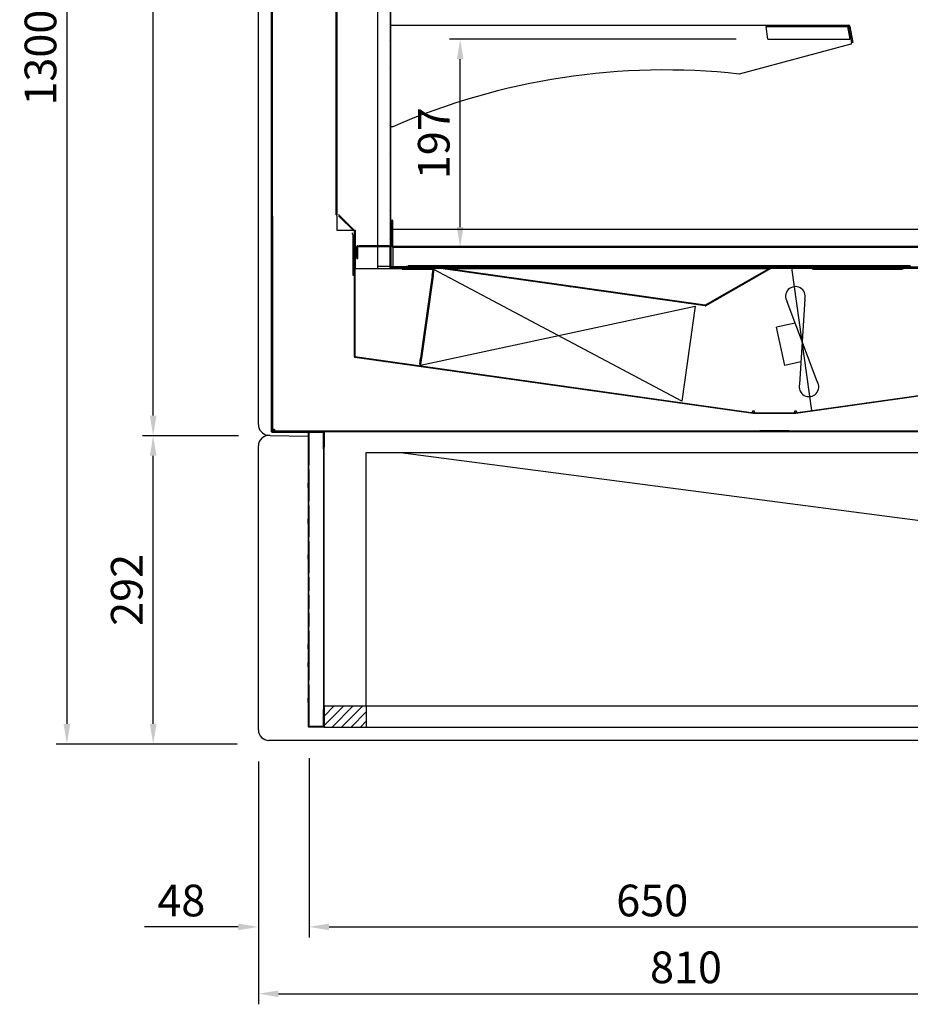
# Model space of a CAD drawing. Units: millimetres. Extents: x 0 to 12755, y 0 to 8910.
# Drawn here: x 9361 to 10204, y 6434 to 7366 of the extents above; entities that cross this region are included whole.
import ezdxf

# ---------------------------------------------------------------- set-up
doc = ezdxf.new("R2010")
doc.units = ezdxf.units.MM
doc.layers.add('COTAS', color=1, linetype='Continuous')
doc.dimstyles.new('JUAN4', dxfattribs={"dimtxt": 30, "dimasz": 19, "dimexe": 10, "dimexo": 30, "dimgap": 10, "dimtad": 3, "dimdec": 1, "dimdsep": 46, "dimtxsty": 'Standard', "dimcen": 5, "dimclrd": 256, "dimclre": 256, "dimclrt": 1, "dimadec": 0, "dimazin": 0, "dimtp": 0.5, "dimtm": 0.5, "dimtfac": 0.125, "dimtdec": 1, "dimtofl": 0, "dimtmove": 0, "dimatfit": 0, "dimfxl": 0, "dimtolj": 1, "dimtzin": 0, "dimarcsym": 0})
pattern_1 = [(135, (9190.688, 6179.518), (-6.73519, -6.73519), [])]
pattern_2 = [(45, (9190.688, 6179.518), (-13.47038, 13.47038), [])]
pattern_3 = [(135, (9190.688, 6179.518), (-13.4704, -13.4704), [])]
pattern_4 = [(135, (9220.688, 6179.52), (-26.9408, -26.9408), [])]

# ---------------------------------------------------------------- blocks, each defined once
blk = doc.blocks.new('*D40')
at = {"layer": 'COTAS', "lineweight": -2}
for p, q in [((9566.74, 7980.2), (9395.36, 7980.2)), ((9405.36, 7961.2), (9405.36, 6699.16)), ((9566.74, 6680.16), (9395.36, 6680.16))]:
    blk.add_line(p, q, dxfattribs=at)
at = {"layer": 'COTAS'}
for points in [[(9402.19, 7961.2), (9408.52, 7961.2), (9405.36, 7980.2)], [(9402.19, 6699.16), (9408.52, 6699.16), (9405.36, 6680.16)]]:
    blk.add_solid(points, dxfattribs=at)
at = {"layer": 'Defpoints', "color": 0}
for p in [(9596.74, 7980.2), (9405.36, 6680.16), (9596.74, 6680.16)]:
    blk.add_point(p, dxfattribs=at)
at = {"layer": 'COTAS', "color": 1, "insert": (9380.36, 7330.18), "char_height": 30, "attachment_point": 5, "rotation": 90}
blk.add_mtext('\\A1;1300', dxfattribs=at)
blk = doc.blocks.new('*D59')
at = {"layer": 'COTAS', "lineweight": -2}
for p, q in [((10396.74, 7148.78), (10396.74, 6433.67)), ((9586.74, 6663.56), (9586.74, 6433.67)), ((9605.74, 6443.67), (10377.74, 6443.67))]:
    blk.add_line(p, q, dxfattribs=at)
at = {"layer": 'COTAS'}
for points in [[(9605.74, 6446.84), (9605.74, 6440.5), (9586.74, 6443.67)], [(10377.74, 6446.84), (10377.74, 6440.5), (10396.74, 6443.67)]]:
    blk.add_solid(points, dxfattribs=at)
at = {"layer": 'Defpoints', "color": 0}
for p in [(10396.74, 7178.78), (9586.74, 6693.56), (10396.74, 6443.67)]:
    blk.add_point(p, dxfattribs=at)
at = {"layer": 'COTAS', "color": 1, "insert": (9991.74, 6468.67), "char_height": 30, "attachment_point": 5}
blk.add_mtext('\\A1;810', dxfattribs=at)
blk = doc.blocks.new('*D60')
at = {"layer": 'COTAS', "lineweight": -2}
for p, q in [((9770.75, 7389.69), (9770.75, 7429.03)), ((10145.77, 7390.83), (10145.77, 7429.03)), ((10126.77, 7419.03), (9789.75, 7419.03))]:
    blk.add_line(p, q, dxfattribs=at)
at = {"layer": 'COTAS'}
for points in [[(9789.75, 7422.2), (9789.75, 7415.86), (9770.75, 7419.03)], [(10126.77, 7422.2), (10126.77, 7415.86), (10145.77, 7419.03)]]:
    blk.add_solid(points, dxfattribs=at)
at = {"layer": 'Defpoints', "color": 0}
for p in [(9770.75, 7419.03), (9770.75, 7359.69), (10145.77, 7360.83)]:
    blk.add_point(p, dxfattribs=at)
at = {"layer": 'COTAS', "color": 1, "insert": (9958.26, 7444.03), "char_height": 30, "attachment_point": 5}
blk.add_mtext('\\A1;375', dxfattribs=at)
blk = doc.blocks.new('*D42')
at = {"layer": 'COTAS', "lineweight": -2}
for p, q in [((9568.04, 6972.15), (9477.1, 6972.15)), ((9487.1, 6699.16), (9487.1, 6953.15)), ((9536.74, 6680.16), (9477.1, 6680.16))]:
    blk.add_line(p, q, dxfattribs=at)
at = {"layer": 'COTAS'}
for points in [[(9483.94, 6953.15), (9490.27, 6953.15), (9487.1, 6972.15)], [(9483.94, 6699.16), (9490.27, 6699.16), (9487.1, 6680.16)]]:
    blk.add_solid(points, dxfattribs=at)
at = {"layer": 'Defpoints', "color": 0}
for p in [(9487.1, 6972.15), (9598.04, 6972.15), (9566.74, 6680.16)]:
    blk.add_point(p, dxfattribs=at)
at = {"layer": 'COTAS', "color": 1, "insert": (9462.1, 6826.16), "char_height": 30, "attachment_point": 5, "rotation": 90}
blk.add_mtext('\\A1;292', dxfattribs=at)
blk = doc.blocks.new('*D43')
at = {"layer": 'COTAS', "lineweight": -2}
for p, q in [((9536.74, 7980.2), (9477.1, 7980.2)), ((9487.1, 6991.15), (9487.1, 7961.2)), ((9538.04, 6972.15), (9477.1, 6972.15))]:
    blk.add_line(p, q, dxfattribs=at)
at = {"layer": 'COTAS'}
for points in [[(9483.94, 7961.2), (9490.27, 7961.2), (9487.1, 7980.2)], [(9483.94, 6991.15), (9490.27, 6991.15), (9487.1, 6972.15)]]:
    blk.add_solid(points, dxfattribs=at)
at = {"layer": 'Defpoints', "color": 0}
for p in [(9487.1, 7980.2), (9566.74, 7980.2), (9568.04, 6972.15)]:
    blk.add_point(p, dxfattribs=at)
at = {"layer": 'COTAS', "color": 1, "insert": (9462.1, 7476.17), "char_height": 30, "attachment_point": 5, "rotation": 90}
blk.add_mtext('\\A1;1008', dxfattribs=at)
blk = doc.blocks.new('*D44')
at = {"layer": 'COTAS', "lineweight": -2}
for p, q in [((9634.74, 6666.84), (9634.74, 6496.98)), ((10284.76, 6666.84), (10284.76, 6496.98)), ((9653.74, 6506.98), (10265.76, 6506.98))]:
    blk.add_line(p, q, dxfattribs=at)
at = {"layer": 'COTAS'}
for points in [[(9653.74, 6510.14), (9653.74, 6503.81), (9634.74, 6506.98)], [(10265.76, 6510.14), (10265.76, 6503.81), (10284.76, 6506.98)]]:
    blk.add_solid(points, dxfattribs=at)
at = {"layer": 'Defpoints', "color": 0}
for p in [(9634.74, 6696.84), (10284.76, 6696.84), (10284.76, 6506.98)]:
    blk.add_point(p, dxfattribs=at)
at = {"layer": 'COTAS', "color": 1, "insert": (9959.75, 6531.98), "char_height": 30, "attachment_point": 5}
blk.add_mtext('\\A1;650', dxfattribs=at)
blk = doc.blocks.new('*D45')
at = {"layer": 'COTAS', "lineweight": -2}
for p, q in [((9586.74, 6633.56), (9586.74, 6496.98)), ((9634.74, 6636.84), (9634.74, 6496.98)), ((9567.74, 6506.98), (9478.74, 6506.98)), ((9653.74, 6506.98), (9672.74, 6506.98))]:
    blk.add_line(p, q, dxfattribs=at)
at = {"layer": 'COTAS'}
for points in [[(9567.74, 6510.14), (9567.74, 6503.81), (9586.74, 6506.98)], [(9653.74, 6510.14), (9653.74, 6503.81), (9634.74, 6506.98)]]:
    blk.add_solid(points, dxfattribs=at)
at = {"layer": 'Defpoints', "color": 0}
for p in [(9586.74, 6663.56), (9634.74, 6666.84), (9586.74, 6506.98)]:
    blk.add_point(p, dxfattribs=at)
at = {"layer": 'COTAS', "color": 1, "insert": (9513.74, 6531.98), "char_height": 30, "attachment_point": 5}
blk.add_mtext('\\A1;48', dxfattribs=at)
blk = doc.blocks.new('*D64')
at = {"layer": 'COTAS', "lineweight": -2}
for p, q in [((10003.08, 7899.49), (10636.38, 7899.49)), ((10626.38, 7216.53), (10626.38, 7880.49)), ((10381.31, 7197.53), (10636.38, 7197.53))]:
    blk.add_line(p, q, dxfattribs=at)
at = {"layer": 'COTAS'}
for points in [[(10623.22, 7880.49), (10629.55, 7880.49), (10626.38, 7899.49)], [(10623.22, 7216.53), (10629.55, 7216.53), (10626.38, 7197.53)]]:
    blk.add_solid(points, dxfattribs=at)
at = {"layer": 'Defpoints', "color": 0}
for p in [(9973.08, 7899.49), (10626.38, 7899.49), (10351.31, 7197.53)]:
    blk.add_point(p, dxfattribs=at)
at = {"layer": 'COTAS', "color": 1, "insert": (10601.38, 7548.51), "char_height": 30, "attachment_point": 5, "rotation": 90}
blk.add_mtext('\\A1;702', dxfattribs=at)
blk = doc.blocks.new('*D83')
at = {"layer": 'COTAS', "lineweight": -2}
for p, q in [((10039.13, 7347.63), (9767.86, 7347.63)), ((9777.86, 7169.66), (9777.86, 7328.63)), ((9936.33, 7150.66), (9767.86, 7150.66))]:
    blk.add_line(p, q, dxfattribs=at)
at = {"layer": 'COTAS'}
for points in [[(9774.69, 7328.63), (9781.02, 7328.63), (9777.86, 7347.63)], [(9774.69, 7169.66), (9781.02, 7169.66), (9777.86, 7150.66)]]:
    blk.add_solid(points, dxfattribs=at)
at = {"layer": 'Defpoints', "color": 0}
for p in [(9777.86, 7347.63), (10069.13, 7347.63), (9966.33, 7150.66)]:
    blk.add_point(p, dxfattribs=at)
at = {"layer": 'COTAS', "color": 1, "insert": (9752.86, 7249.15), "char_height": 30, "attachment_point": 5, "rotation": 90}
blk.add_mtext('\\A1;197', dxfattribs=at)

msp = doc.modelspace()

# ---------------------------------------------------------------- hatches: boundary and pattern name
h = msp.add_hatch()
h.set_pattern_fill('LINE', color=256, scale=6, angle=45, style=0, pattern_type=2)
h.set_pattern_definition(pattern_2)
edge = h.paths.add_edge_path()
edge.add_line((9722.2, 7885.8), (9711.6, 7875.2))
edge.add_arc((9712.03, 7874.77), 0.61, 135, 180)
edge.add_line((9711.42, 7874.77), (9711.42, 7132.45))
edge.add_arc((9712.03, 7132.45), 0.61, 180, 270)
edge.add_line((9712.03, 7131.84), (9727.03, 7131.84))
edge.add_arc((9727.03, 7131.83), 0.01, -90, 90, ccw=False)
edge.add_line((9727.03, 7131.82), (9720.08, 7131.82))
edge.add_line((9720.08, 7131.82), (9720.08, 7131.22))
edge.add_line((9720.08, 7131.22), (9727.03, 7131.22))
edge.add_arc((9727.03, 7131.83), 0.61, 270, 450)
edge.add_line((9727.03, 7132.44), (9712.03, 7132.44))
edge.add_arc((9712.03, 7132.45), 0.01, 180, 270, ccw=False)
edge.add_line((9712.02, 7132.45), (9712.02, 7874.77))
edge.add_arc((9712.03, 7874.77), 0.01, 135, 180, ccw=False)
edge.add_line((9712.02, 7874.77), (9722.62, 7885.37))
edge.add_arc((9722.63, 7885.37), 0.01, 90, 135, ccw=False)
edge.add_line((9722.63, 7885.38), (9737.63, 7885.38))
edge.add_arc((9737.63, 7885.99), 0.61, 270, 450)
edge.add_line((9737.63, 7886.6), (9730.69, 7886.6))
edge.add_line((9730.69, 7886.6), (9730.69, 7886))
edge.add_line((9730.69, 7886), (9737.63, 7886))
edge.add_arc((9737.63, 7885.99), 0.01, -90, 90, ccw=False)
edge.add_line((9737.63, 7885.98), (9722.63, 7885.98))
edge.add_arc((9722.63, 7885.37), 0.61, 90, 135)
h = msp.add_hatch()
h.set_pattern_fill('LINE', color=256, scale=6, angle=135, style=0, pattern_type=2)
h.set_pattern_definition(pattern_3)
edge = h.paths.add_edge_path()
edge.add_line((9618.95, 6976.23), (9599.75, 6976.23))
edge.add_arc((9599.75, 6976.24), 0.01, 180, 270, ccw=False)
edge.add_line((9599.74, 6976.24), (9599.74, 7180.43))
edge.add_arc((9599.75, 7180.43), 0.01, 90, 180, ccw=False)
edge.add_line((9599.75, 7180.44), (9616.53, 7180.44))
edge.add_line((9616.53, 7180.44), (9616.53, 7181.24))
edge.add_line((9616.53, 7181.24), (9599.75, 7181.24))
edge.add_arc((9599.75, 7180.43), 0.81, 90, 180)
edge.add_line((9598.94, 7180.43), (9598.94, 6976.24))
edge.add_arc((9599.75, 6976.24), 0.81, 180, 270)
edge.add_line((9599.75, 6975.43), (9618.95, 6975.43))
edge.add_line((9618.95, 6975.43), (9618.95, 6976.23))
h = msp.add_hatch()
h.set_pattern_fill('LINE', color=256, scale=6, angle=135, style=0, pattern_type=2)
h.set_pattern_definition(pattern_3)
edge = h.paths.add_edge_path()
edge.add_line((9678.88, 7130.9), (9678.88, 7165.09))
edge.add_arc((9678.07, 7165.09), 0.81, 0, 45)
edge.add_line((9678.65, 7165.66), (9663.31, 7181))
edge.add_arc((9662.74, 7180.43), 0.81, 45, 90)
edge.add_line((9662.74, 7181.24), (9648.89, 7181.24))
edge.add_line((9648.89, 7181.24), (9648.89, 7180.44))
edge.add_line((9648.89, 7180.44), (9662.74, 7180.44))
edge.add_arc((9662.74, 7180.43), 0.01, 45, 90, ccw=False)
edge.add_line((9662.74, 7180.44), (9678.08, 7165.1))
edge.add_arc((9678.07, 7165.09), 0.01, 0, 45, ccw=False)
edge.add_line((9678.08, 7165.09), (9678.08, 7130.9))
edge.add_line((9678.08, 7130.9), (9678.88, 7130.9))
h = msp.add_hatch()
h.set_pattern_fill('LINE', color=256, scale=6, angle=45, style=0, pattern_type=2)
h.set_pattern_definition(pattern_2)
edge = h.paths.add_edge_path()
edge.add_arc((10218.43, 7132.06), 0.01, 270, 360, ccw=False)
edge.add_line((10218.43, 7132.05), (10216.81, 7132.05))
edge.add_line((10216.81, 7132.05), (10216.81, 7131.25))
edge.add_line((10216.81, 7131.25), (10218.43, 7131.25))
edge.add_arc((10218.43, 7132.06), 0.81, 270, 360)
edge.add_line((10219.24, 7132.06), (10219.24, 7150.45))
edge.add_arc((10218.43, 7150.45), 0.81, 0, 90)
edge.add_line((10218.43, 7151.26), (9714.23, 7151.26))
edge.add_arc((9714.23, 7151.27), 0.01, 180, 270, ccw=False)
edge.add_line((9714.22, 7151.27), (9714.22, 7175.45))
edge.add_arc((9713.41, 7175.45), 0.81, 0, 180)
edge.add_line((9712.6, 7175.45), (9712.6, 7168.48))
edge.add_line((9712.6, 7168.48), (9713.4, 7168.48))
edge.add_line((9713.4, 7168.48), (9713.4, 7175.45))
edge.add_arc((9713.41, 7175.45), 0.01, 0, 180, ccw=False)
edge.add_line((9713.42, 7175.45), (9713.42, 7151.27))
edge.add_arc((9714.23, 7151.27), 0.81, 180, 270)
edge.add_line((9714.23, 7150.46), (10218.43, 7150.46))
edge.add_arc((10218.43, 7150.45), 0.01, 0, 90, ccw=False)
edge.add_line((10218.44, 7150.45), (10218.44, 7132.06))
h = msp.add_hatch()
h.set_pattern_fill('LINE', color=256, scale=6, angle=135, style=0, pattern_type=2)
h.set_pattern_definition(pattern_3)
edge = h.paths.add_edge_path()
edge.add_line((9680.08, 7140.06), (9680.88, 7140.06))
edge.add_line((9680.88, 7140.06), (9680.88, 7151.25))
edge.add_arc((9680.89, 7151.25), 0.01, 90, 180, ccw=False)
edge.add_line((9680.89, 7151.26), (9682.13, 7151.26))
edge.add_line((9682.13, 7151.26), (9682.13, 7152.06))
edge.add_line((9682.13, 7152.06), (9680.89, 7152.06))
edge.add_arc((9680.89, 7151.25), 0.81, 90, 180)
edge.add_line((9680.08, 7151.25), (9680.08, 7140.06))
h = msp.add_hatch()
h.set_pattern_fill('LINE', color=256, scale=6, angle=135, style=0, pattern_type=2)
h.set_pattern_definition(pattern_3)
edge = h.paths.add_edge_path()
edge.add_arc((9712.11, 7131.26), 0.01, 180, 270, ccw=False)
edge.add_line((9712.1, 7131.26), (9712.1, 7151.25))
edge.add_arc((9711.29, 7151.25), 0.81, 0, 90)
edge.add_line((9711.29, 7152.06), (9710.06, 7152.06))
edge.add_line((9710.06, 7152.06), (9710.06, 7151.26))
edge.add_line((9710.06, 7151.26), (9711.29, 7151.26))
edge.add_arc((9711.29, 7151.25), 0.01, 0, 90, ccw=False)
edge.add_line((9711.3, 7151.25), (9711.3, 7131.26))
edge.add_arc((9712.11, 7131.26), 0.81, 180, 270)
edge.add_line((9712.11, 7130.45), (9735.1, 7130.45))
edge.add_line((9735.1, 7130.45), (9735.1, 7131.25))
edge.add_line((9735.1, 7131.25), (9712.11, 7131.25))
h = msp.add_hatch()
h.set_pattern_fill('LINE', color=256, scale=3, angle=135, style=0, pattern_type=2)
h.set_pattern_definition(pattern_1)
edge = h.paths.add_edge_path()
edge.add_line((10348.41, 7154.64), (10336.93, 7154.64))
edge.add_line((10336.93, 7154.64), (10336.93, 7154.14))
edge.add_line((10336.93, 7154.14), (10348.41, 7154.14))
edge.add_arc((10348.41, 7154.13), 0.01, 0, 90, ccw=False)
edge.add_line((10348.42, 7154.13), (10348.42, 6976.74))
edge.add_arc((10348.41, 6976.74), 0.01, 270, 360, ccw=False)
edge.add_line((10348.41, 6976.73), (10089.34, 6976.73))
edge.add_line((10089.34, 6976.73), (10089.34, 6976.23))
edge.add_line((10089.34, 6976.23), (10348.41, 6976.23))
edge.add_arc((10348.41, 6976.74), 0.51, 270, 360)
edge.add_line((10348.92, 6976.74), (10348.92, 7154.13))
edge.add_arc((10348.41, 7154.13), 0.51, 0, 90)
h = msp.add_hatch()
h.set_pattern_fill('LINE', color=256, scale=6, angle=45, style=0, pattern_type=2)
h.set_pattern_definition(pattern_2)
edge = h.paths.add_edge_path()
edge.add_arc((10221.89, 7147.05), 0.01, 0, 180, ccw=False)
edge.add_line((10221.9, 7147.05), (10221.9, 7131.26))
edge.add_arc((10221.89, 7131.26), 0.01, 270, 360, ccw=False)
edge.add_line((10221.89, 7131.25), (10072.09, 7131.25))
edge.add_arc((10072.09, 7130.44), 0.81, 90, 119.74)
edge.add_line((10071.69, 7131.15), (10010.05, 7095.93))
edge.add_arc((10010.04, 7095.94), 0.01, 262, 299.74, ccw=False)
edge.add_line((10010.04, 7095.93), (9759.51, 7131.14))
edge.add_arc((9759.4, 7130.34), 0.81, 82, 90)
edge.add_line((9759.4, 7131.15), (9737.4, 7131.15))
edge.add_line((9737.4, 7131.15), (9737.4, 7130.35))
edge.add_line((9737.4, 7130.35), (9759.4, 7130.35))
edge.add_arc((9759.4, 7130.34), 0.01, 82, 90, ccw=False)
edge.add_line((9759.4, 7130.35), (10009.93, 7095.14))
edge.add_arc((10010.04, 7095.94), 0.81, 262, 299.74)
edge.add_line((10010.44, 7095.23), (10072.09, 7130.45))
edge.add_arc((10072.09, 7130.44), 0.01, 90, 119.74, ccw=False)
edge.add_line((10072.09, 7130.45), (10221.89, 7130.45))
edge.add_arc((10221.89, 7131.26), 0.81, 270, 360)
edge.add_line((10222.7, 7131.26), (10222.7, 7147.05))
edge.add_arc((10221.89, 7147.05), 0.81, 0, 180)
edge.add_line((10221.08, 7147.05), (10221.08, 7140.08))
edge.add_line((10221.08, 7140.08), (10221.88, 7140.08))
edge.add_line((10221.88, 7140.08), (10221.88, 7147.05))
h = msp.add_hatch()
h.set_pattern_fill('LINE', color=256, scale=3, angle=45, style=0, pattern_type=2)
h.set_pattern_definition([(45, (9190.688, 6179.518), (-6.73519, 6.73519), [])])
edge = h.paths.add_edge_path()
edge.add_line((10285.2, 7020.56), (10285.2, 7150.43))
edge.add_line((10285.2, 7150.43), (10284.7, 7150.43))
edge.add_line((10284.7, 7150.43), (10284.7, 7020.56))
edge.add_arc((10284.69, 7020.56), 0.01, 278, 360, ccw=False)
edge.add_line((10284.69, 7020.55), (10095.56, 6993.97))
edge.add_arc((10095.56, 6993.98), 0.01, 270, 278, ccw=False)
edge.add_line((10095.56, 6993.97), (10086.38, 6993.97))
edge.add_line((10086.38, 6993.97), (10086.38, 6993.47))
edge.add_line((10086.38, 6993.47), (10095.56, 6993.47))
edge.add_arc((10095.56, 6993.98), 0.51, 270, 278)
edge.add_line((10095.63, 6993.47), (10284.76, 7020.05))
edge.add_arc((10284.69, 7020.56), 0.51, 278, 360)
h = msp.add_hatch()
h.set_pattern_fill('LINE', color=256, scale=6, angle=45, style=0, pattern_type=2)
h.set_pattern_definition(pattern_2)
h.paths.add_polyline_path([(9715.88, 7131.25), (10216.78, 7131.25), (10216.78, 7132.05), (9715.88, 7132.05)])
h = msp.add_hatch()
h.set_pattern_fill('LINE', color=256, scale=6, angle=45, style=0, pattern_type=2)
h.set_pattern_definition(pattern_2)
edge = h.paths.add_edge_path()
edge.add_line((9722.27, 7129.64), (9722.27, 7123.46))
edge.add_line((9722.27, 7123.46), (9723.07, 7123.46))
edge.add_line((9723.07, 7123.46), (9723.07, 7129.64))
edge.add_arc((9723.08, 7129.64), 0.01, 90, 180, ccw=False)
edge.add_line((9723.08, 7129.65), (9752.17, 7129.65))
edge.add_arc((9752.17, 7129.64), 0.01, -8, 90, ccw=False)
edge.add_line((9752.18, 7129.64), (9751.35, 7123.72))
edge.add_line((9751.35, 7123.72), (9752.14, 7123.61))
edge.add_line((9752.14, 7123.61), (9752.98, 7129.53))
edge.add_arc((9752.17, 7129.64), 0.81, 352, 450)
edge.add_line((9752.17, 7130.45), (9723.08, 7130.45))
edge.add_arc((9723.08, 7129.64), 0.81, 90, 180)
h = msp.add_hatch()
h.set_pattern_fill('LINE', color=256, scale=3, angle=135, style=0, pattern_type=2)
h.set_pattern_definition(pattern_1)
edge = h.paths.add_edge_path()
edge.add_line((10061.78, 6976.23), (10061.78, 6976.73))
edge.add_line((10061.78, 6976.73), (9600.21, 6976.73))
edge.add_arc((9600.21, 6976.74), 0.01, 180, 270, ccw=False)
edge.add_line((9600.2, 6976.74), (9600.2, 6997.06))
edge.add_line((9600.2, 6997.06), (9599.7, 6997.06))
edge.add_line((9599.7, 6997.06), (9599.7, 6976.74))
edge.add_arc((9600.21, 6976.74), 0.51, 180, 270)
edge.add_line((9600.21, 6976.23), (10061.78, 6976.23))
h = msp.add_hatch()
h.set_pattern_fill('LINE', color=256, scale=12, angle=135, style=0, pattern_type=2)
h.set_pattern_definition(pattern_4)
edge = h.paths.add_edge_path()
edge.add_line((9648.35, 6961.25), (9648.95, 6961.25))
edge.add_line((9648.95, 6961.25), (9648.95, 6975.64))
edge.add_arc((9648.34, 6975.64), 0.61, 0, 90)
edge.add_line((9648.34, 6976.25), (9634.55, 6976.25))
edge.add_arc((9634.55, 6975.64), 0.61, 90, 180)
edge.add_line((9633.94, 6975.64), (9633.94, 6944.24))
edge.add_line((9633.94, 6944.24), (9634.54, 6944.24))
edge.add_line((9634.54, 6944.24), (9634.54, 6975.64))
edge.add_arc((9634.55, 6975.64), 0.01, 90, 180, ccw=False)
edge.add_line((9634.55, 6975.65), (9648.34, 6975.65))
edge.add_arc((9648.34, 6975.64), 0.01, 0, 90, ccw=False)
edge.add_line((9648.35, 6975.64), (9648.35, 6961.25))
h = msp.add_hatch()
h.set_pattern_fill('LINE', color=256, scale=12, angle=135, style=0, pattern_type=2)
h.set_pattern_definition(pattern_4)
h.paths.add_polyline_path([(9634.54, 6906.05), (9633.94, 6906.05), (9633.94, 6893.32), (9634.54, 6893.32)])
h = msp.add_hatch()
h.set_pattern_fill('LINE', color=256, scale=12, angle=135, style=0, pattern_type=2)
h.set_pattern_definition(pattern_4)
h.paths.add_polyline_path([(9633.94, 6855.16), (9633.94, 6842.35), (9634.54, 6842.35), (9634.54, 6855.16)])
h = msp.add_hatch()
h.set_pattern_fill('LINE', color=256, scale=12, angle=135, style=0, pattern_type=2)
h.set_pattern_definition(pattern_4)
h.paths.add_polyline_path([(9634.54, 6736.37), (9633.94, 6736.37), (9633.94, 6723.56), (9634.54, 6723.56)])
h = msp.add_hatch()
h.set_pattern_fill('LINE', color=256, scale=2, angle=45, style=0, pattern_type=2)
h.set_pattern_definition([(45, (9220.688, 6179.5183), (-4.49013, 4.49013), [])])
h.paths.add_polyline_path([(9648.95, 6716.23), (9648.95, 6696.23), (9688.95, 6696.23), (9688.95, 6716.23)])

# ---------------------------------------------------------------- linework, layer by layer
for p, q in [((9586.74, 6982.61), (9586.74, 7970.2)), ((9598.9, 7901.43), (9598.9, 6976.24)), ((9599.7, 7901.43), (9599.7, 6976.24)), ((9660.32, 7181.24), (9660.32, 7901.96)), ((9661.22, 7181.45), (9661.22, 7901.75)), ((9699.93, 7152.06), (9699.93, 7901.75)), ((9711.42, 7874.77), (9711.42, 7132.45)), ((9712.02, 7874.77), (9712.02, 7132.45)), ((9712.02, 7360.83), (10145.77, 7360.83)), ((10069.13, 7347.63), (10067.77, 7359.63)), ((10067.77, 7359.63), (10144.77, 7359.63)), ((10144.77, 7359.63), (10146.89, 7347.63)), ((10145.77, 7359.62), (10148.51, 7344.1)), ((10145.78, 7359.62), (10148.47, 7344.37)), ((10146.96, 7359.83), (10149.65, 7344.58)), ((10147.78, 7342.96), (10042.16, 7314.66)), ((10069.13, 7347.63), (10146.89, 7347.63)), ((10149.65, 7344.58), (10148.47, 7344.37)), ((9713.93, 7264.63), (9712.02, 7264.63)), ((9598.94, 7180.43), (9598.94, 6976.24)), ((9599.7, 7179.93), (9599.7, 7016.43)), ((9599.74, 7180.43), (9599.74, 6976.24)), ((9600.21, 7179.93), (9600.2, 7179.93)), ((9600.2, 7179.93), (9600.2, 7016.43)), ((9660.32, 7181.45), (9661.22, 7181.45)), ((9661.23, 7181.45), (9661.22, 7181.45)), ((9661.23, 7181.24), (9661.23, 7181.45)), ((9661.23, 7166.45), (9661.23, 7180.44)), ((9678.08, 7165.1), (9662.74, 7180.44)), ((9678.65, 7165.66), (9663.31, 7181)), ((9712.6, 7175.45), (9712.6, 7168.48)), ((9713.4, 7175.45), (9713.4, 7168.48)), ((9713.42, 7151.27), (9713.42, 7175.45)), ((9714.22, 7151.27), (9714.22, 7175.45)), ((9676.72, 7166.45), (9661.23, 7166.45)), ((9675.91, 7162.95), (9675.91, 7164.15)), ((9675.91, 7162.94), (9675.91, 7162.95)), ((9676.41, 7162.44), (9675.91, 7162.94)), ((9676.41, 7123.74), (9676.41, 7162.44)), ((9677.58, 7164.63), (9677.58, 7047.02)), ((9678.74, 7166.45), (9677.86, 7166.45)), ((9678.08, 7130.9), (9678.08, 7165.09)), ((9678.08, 7164.63), (9678.08, 7047.02)), ((9678.74, 7165.56), (9678.74, 7166.45)), ((9678.88, 7130.9), (9678.88, 7165.09)), ((9713.42, 7167.45), (9712.02, 7167.45)), ((9713.4, 7168.48), (9712.6, 7168.48)), ((10214.64, 7167.45), (9714.22, 7167.45)), ((9680.89, 7152.06), (9682.13, 7152.06)), ((9684.59, 7152.06), (9682.13, 7152.06)), ((9682.13, 7151.26), (9682.13, 7152.06)), ((9707.59, 7152.06), (9684.59, 7152.06)), ((9710.06, 7152.06), (9707.59, 7152.06)), ((9710.06, 7152.06), (9711.29, 7152.06)), ((9710.06, 7152.06), (9710.06, 7151.26)), ((9680.08, 7140.06), (9680.08, 7151.25)), ((9680.88, 7140.06), (9680.88, 7151.25)), ((9680.89, 7151.26), (9682.13, 7151.26)), ((9682.13, 7151.26), (9684.59, 7151.26)), ((9684.59, 7151.26), (9707.59, 7151.26)), ((9699.93, 7130.45), (9699.93, 7151.26)), ((9707.59, 7151.26), (9710.06, 7151.26)), ((9710.06, 7151.26), (9711.29, 7151.26)), ((9711.3, 7151.25), (9711.3, 7131.26)), ((9712.1, 7151.25), (9712.1, 7131.26)), ((10218.43, 7151.26), (9714.23, 7151.26)), ((9714.23, 7150.46), (9714.23, 7150.45)), ((10218.43, 7150.46), (9714.23, 7150.46)), ((9714.23, 7150.45), (9714.23, 7132.44)), ((9680.08, 7140.06), (9680.88, 7140.06)), ((9678.88, 7130.9), (9678.08, 7130.9)), ((9678.59, 7129.94), (9678.08, 7129.94)), ((9678.59, 7130.45), (9678.59, 7129.94)), ((9678.59, 7130.45), (9712.11, 7130.45)), ((9678.74, 7130.45), (9678.74, 7130.9)), ((9711.3, 7132.45), (9699.93, 7132.45)), ((9712.03, 7132.44), (9727.03, 7132.44)), ((9712.03, 7131.84), (9727.03, 7131.84)), ((9712.11, 7131.25), (9735.1, 7131.25)), ((9712.11, 7130.45), (9735.1, 7130.45)), ((9714.25, 7131.84), (9714.25, 7131.25)), ((9715.88, 7132.05), (10216.78, 7132.05)), ((9715.88, 7131.25), (9715.88, 7132.05)), ((9715.88, 7131.25), (10216.78, 7131.25)), ((9727.03, 7131.82), (9720.08, 7131.82)), ((9720.08, 7131.82), (9720.08, 7131.22)), ((9727.03, 7131.22), (9720.08, 7131.22)), ((9752.17, 7130.45), (9723.08, 7130.45)), ((9723.08, 7129.65), (9723.08, 7129.64)), ((9752.17, 7129.65), (9723.08, 7129.65)), ((9728.46, 7132.07), (9728.46, 7132.87)), ((9735.43, 7132.87), (9728.46, 7132.87)), ((9735.43, 7132.07), (9728.46, 7132.07)), ((9735.1, 7130.45), (9735.1, 7131.25)), ((9735.43, 7132.87), (9735.43, 7132.07)), ((10197.23, 7132.87), (9735.43, 7132.87)), ((10197.23, 7132.07), (9735.43, 7132.07)), ((9759.4, 7131.15), (9737.4, 7131.15)), ((9737.4, 7131.15), (9737.4, 7130.35)), ((9759.4, 7130.35), (9737.4, 7130.35)), ((9752.99, 7129.53), (9740.35, 7039.65)), ((9751.35, 7123.72), (9752.18, 7129.64)), ((9752.14, 7123.61), (9752.98, 7129.53)), ((9752.99, 7129.53), (9752.98, 7129.53)), ((9987.92, 7004.86), (9752.98, 7129.53)), ((9752.99, 7129.54), (9752.99, 7129.53)), ((10009.93, 7095.14), (9759.4, 7130.35)), ((10010.04, 7095.93), (9759.51, 7131.14)), ((9764.38, 7130.45), (10070.48, 7130.45)), ((10071.69, 7131.15), (10010.05, 7095.93)), ((10072.09, 7130.45), (10010.44, 7095.23)), ((10221.89, 7131.25), (10072.09, 7131.25)), ((10221.89, 7130.45), (10072.09, 7130.45)), ((10110.98, 6996.13), (10091.99, 7131.25)), ((10111.6, 7129.54), (10111.6, 7129.53)), ((10111.61, 7129.53), (10111.6, 7129.53)), ((10196.5, 7130.45), (10112.41, 7130.45)), ((10196.5, 7129.65), (10112.41, 7129.65)), ((10196.5, 7129.64), (10196.5, 7129.65)), ((10197.23, 7132.87), (10197.23, 7132.07)), ((10204.2, 7132.87), (10197.23, 7132.87)), ((10204.2, 7132.07), (10197.23, 7132.07)), ((10204.2, 7132.87), (10204.2, 7132.87)), ((10204.2, 7132.07), (10204.2, 7132.87)), ((9677.58, 7123.74), (9676.41, 7123.74)), ((9751.35, 7123.72), (9740.39, 7045.7)), ((9752.14, 7123.61), (9741.18, 7045.59)), ((9751.35, 7123.72), (9752.14, 7123.61)), ((10116.09, 7023.45), (10087.56, 7099.06)), ((10104.31, 7101.59), (10099.35, 7020.92)), ((9740.24, 7038.85), (10000.55, 7094.74)), ((10000.55, 7094.74), (9987.92, 7004.86)), ((10095.2, 7078.81), (10077.4, 7074.96)), ((10085.26, 7038.67), (10077.4, 7074.96)), ((9678.02, 7046.52), (10055.49, 6993.47)), ((9678.09, 7047.01), (10055.56, 6993.97)), ((9739.55, 7039.76), (9740.39, 7045.7)), ((9740.34, 7039.65), (9741.18, 7045.59)), ((9741.18, 7045.59), (9740.39, 7045.7)), ((9740.52, 7046.69), (9740.53, 7046.69)), ((10100.64, 7042), (10085.26, 7038.67)), ((9740.35, 7039.65), (9740.34, 7039.65)), ((9599.7, 7016.43), (9600.2, 7016.43)), ((9600.2, 7016.43), (9600.2, 6997.06)), ((10095.56, 6993.97), (10284.69, 7020.55)), ((10095.63, 6993.47), (10284.76, 7020.05)), ((9600.2, 6997.06), (9599.7, 6997.06)), ((9599.7, 6997.06), (9599.7, 6976.74)), ((9600.2, 6997.06), (9600.2, 6976.74)), ((10054.59, 6994.61), (10054.52, 6994.11)), ((10056.59, 6995.48), (10054.59, 6995.48)), ((10054.59, 6995.48), (10054.59, 6994.62)), ((10054.59, 6994.61), (10054.75, 6994.58)), ((10054.68, 6994.09), (10054.75, 6994.58)), ((10055.56, 6993.97), (10064.74, 6993.97)), ((10055.56, 6993.47), (10064.74, 6993.47)), ((10056.59, 6994.48), (10056.59, 6995.48)), ((10056.59, 6994.48), (10056.59, 6993.97)), ((10064.74, 6993.97), (10086.38, 6993.97)), ((10064.74, 6993.97), (10064.74, 6993.47)), ((10064.74, 6993.47), (10086.38, 6993.47)), ((10086.38, 6993.97), (10095.56, 6993.97)), ((10086.38, 6993.47), (10086.38, 6993.97)), ((10086.38, 6993.47), (10095.56, 6993.47)), ((10096.52, 6995.48), (10094.52, 6995.48)), ((10094.52, 6995.48), (10094.52, 6994.48)), ((10094.52, 6993.97), (10094.52, 6994.48)), ((10096.37, 6994.58), (10096.52, 6994.61)), ((10096.44, 6994.09), (10096.37, 6994.58)), ((10096.52, 6994.62), (10096.52, 6995.48)), ((10096.52, 6994.61), (10096.59, 6994.11)), ((9599.71, 6976.23), (9641.61, 6976.23)), ((9599.71, 6975.43), (9641.61, 6975.43)), ((9599.75, 6976.23), (9648.95, 6976.23)), ((9599.75, 6975.43), (9648.95, 6975.43)), ((9600.2, 6978.44), (9601.41, 6978.44)), ((9600.2, 6976.75), (9600.21, 6976.75)), ((9601.66, 6978.2), (9600.21, 6976.75)), ((9600.21, 6976.74), (9600.21, 6976.73)), ((9600.21, 6976.73), (10061.78, 6976.73)), ((9600.21, 6976.23), (10061.78, 6976.23)), ((9600.22, 6976.74), (9601.67, 6978.19)), ((9601.41, 6978.44), (9601.91, 6977.94)), ((9601.91, 6977.94), (9601.91, 6976.73)), ((9633.94, 6975.64), (9633.94, 6944.24)), ((9634.54, 6975.64), (9634.54, 6944.24)), ((9634.55, 6976.25), (9648.34, 6976.25)), ((9634.55, 6975.65), (9648.34, 6975.65)), ((9641.61, 6975.43), (9641.61, 6976.23)), ((9644.21, 6975.43), (9641.61, 6975.43)), ((9644.21, 6976.23), (9648.91, 6976.23)), ((9644.21, 6976.23), (9644.21, 6975.43)), ((9644.21, 6975.43), (9648.91, 6975.43)), ((9648.34, 6959.64), (9648.34, 6975.43)), ((9648.35, 6975.64), (9648.35, 6961.25)), ((9648.91, 6976.23), (9648.91, 6975.43)), ((9648.95, 6976.23), (9648.95, 6975.43)), ((9648.95, 6975.64), (9648.95, 6961.25)), ((10089.34, 6976.73), (10061.78, 6976.73)), ((10061.78, 6976.23), (10061.78, 6976.73)), ((10061.78, 6976.23), (10089.34, 6976.23)), ((10089.34, 6976.73), (10348.41, 6976.73)), ((10089.34, 6976.73), (10089.34, 6976.23)), ((10089.34, 6976.23), (10348.41, 6976.23)), ((9598.04, 6972.35), (9595.45, 6972.69)), ((9598.04, 6972.35), (9633.94, 6971.58)), ((9648.34, 6969.7), (9648.35, 6969.7)), ((9586.74, 6693.56), (9586.74, 6962.44)), ((9648.35, 6959.64), (9648.34, 6959.64)), ((9648.35, 6961.25), (9648.95, 6961.25)), ((9648.95, 6959.64), (9648.35, 6959.64)), ((9648.35, 6959.64), (9648.35, 6712.84)), ((9648.95, 6716.23), (9648.95, 6961.25)), ((9688.95, 6956.23), (10228.95, 6956.23)), ((9688.95, 6716.23), (9688.95, 6956.23)), ((9721.37, 6956.23), (10228.95, 6889.91)), ((9633.94, 6944.24), (9634.54, 6944.24)), ((9633.94, 6944.24), (9633.94, 6940)), ((9634.54, 6940), (9633.94, 6940)), ((9633.94, 6940), (9633.94, 6927.27)), ((9634.54, 6940), (9634.54, 6944.24)), ((9634.54, 6940), (9634.54, 6927.27)), ((9633.94, 6923.03), (9633.94, 6927.27)), ((9634.54, 6927.27), (9633.94, 6927.27)), ((9633.94, 6923.03), (9634.54, 6923.03)), ((9633.94, 6923.03), (9633.94, 6910.29)), ((9634.54, 6927.27), (9634.54, 6923.03)), ((9634.54, 6923.03), (9634.54, 6910.29)), ((9633.94, 6910.29), (9633.94, 6906.05)), ((9633.94, 6910.29), (9634.54, 6910.29)), ((9634.54, 6906.05), (9634.54, 6910.29)), ((9634.54, 6906.05), (9633.94, 6906.05)), ((9633.94, 6906.05), (9633.94, 6893.32)), ((9634.54, 6906.05), (9634.54, 6893.32)), ((9633.94, 6889.08), (9633.94, 6893.32)), ((9634.54, 6893.32), (9633.94, 6893.32)), ((9634.54, 6893.32), (9634.54, 6889.08)), ((9633.94, 6889.08), (9634.54, 6889.08)), ((9633.94, 6889.08), (9633.94, 6876.35)), ((9634.54, 6889.08), (9634.54, 6876.35)), ((9633.94, 6876.35), (9633.94, 6872.11)), ((9633.94, 6876.35), (9634.54, 6876.35)), ((9634.54, 6872.11), (9634.54, 6876.35)), ((9634.54, 6872.11), (9633.94, 6872.11)), ((9633.94, 6872.11), (9633.94, 6859.32)), ((9634.54, 6872.11), (9634.54, 6859.32)), ((9633.94, 6855.16), (9633.94, 6859.32)), ((9634.54, 6859.32), (9633.94, 6859.32)), ((9633.94, 6855.16), (9634.54, 6855.16)), ((9633.94, 6855.16), (9633.94, 6842.35)), ((9634.54, 6859.32), (9634.54, 6855.16)), ((9634.54, 6855.16), (9634.54, 6842.35)), ((9633.94, 6842.35), (9633.94, 6838.19)), ((9633.94, 6842.35), (9634.54, 6842.35)), ((9634.54, 6838.19), (9633.94, 6838.19)), ((9633.94, 6838.19), (9633.94, 6825.38)), ((9634.54, 6838.19), (9634.54, 6842.35)), ((9634.54, 6838.19), (9634.54, 6825.38)), ((9633.94, 6825.38), (9633.94, 6821.22)), ((9633.94, 6825.38), (9634.54, 6825.38)), ((9634.54, 6821.22), (9633.94, 6821.22)), ((9633.94, 6821.22), (9633.94, 6808.41)), ((9634.54, 6821.22), (9634.54, 6825.38)), ((9634.54, 6821.22), (9634.54, 6808.41)), ((9633.94, 6808.41), (9633.94, 6804.25)), ((9633.94, 6808.41), (9634.54, 6808.41)), ((9634.54, 6804.25), (9634.54, 6808.41)), ((9634.54, 6804.25), (9633.94, 6804.25)), ((9633.94, 6804.25), (9633.94, 6791.5)), ((9634.54, 6804.25), (9634.54, 6791.5)), ((9633.94, 6791.5), (9633.94, 6787.26)), ((9633.94, 6791.5), (9634.54, 6791.5)), ((9634.54, 6787.26), (9634.54, 6791.5)), ((9634.54, 6787.26), (9633.94, 6787.26)), ((9633.94, 6787.26), (9633.94, 6774.53)), ((9634.54, 6787.26), (9634.54, 6774.53)), ((9633.94, 6770.29), (9633.94, 6774.53)), ((9634.54, 6774.53), (9633.94, 6774.53)), ((9633.94, 6770.29), (9634.54, 6770.29)), ((9633.94, 6770.29), (9633.94, 6757.5)), ((9634.54, 6774.53), (9634.54, 6770.29)), ((9634.54, 6770.29), (9634.54, 6757.5)), ((9633.94, 6753.34), (9633.94, 6757.5)), ((9634.54, 6757.5), (9633.94, 6757.5)), ((9633.94, 6753.34), (9634.54, 6753.34)), ((9633.94, 6753.34), (9633.94, 6740.53)), ((9634.54, 6757.5), (9634.54, 6753.34)), ((9634.54, 6753.34), (9634.54, 6740.53)), ((9633.94, 6740.53), (9633.94, 6736.37)), ((9633.94, 6740.53), (9634.54, 6740.53)), ((9634.54, 6736.37), (9633.94, 6736.37)), ((9633.94, 6736.37), (9633.94, 6723.56)), ((9634.54, 6736.37), (9634.54, 6740.53)), ((9634.54, 6736.37), (9634.54, 6723.56)), ((9633.94, 6719.4), (9633.94, 6723.56)), ((9634.54, 6723.56), (9633.94, 6723.56)), ((9634.54, 6723.56), (9634.54, 6719.4)), ((9633.94, 6719.4), (9633.94, 6696.84)), ((9633.94, 6719.4), (9634.54, 6719.4)), ((9634.54, 6719.4), (9634.54, 6696.84)), ((9648.95, 6716.23), (9648.95, 6696.23)), ((9648.95, 6716.23), (9688.95, 6716.23)), ((9688.95, 6716.23), (9688.95, 6696.23)), ((9688.95, 6716.23), (10228.95, 6716.23)), ((9648.34, 6696.84), (9648.34, 6712.84)), ((9648.34, 6712.84), (9648.35, 6712.84)), ((9648.95, 6712.84), (9648.35, 6712.84)), ((9648.95, 6711.23), (9648.35, 6711.23)), ((9648.35, 6711.23), (9648.35, 6696.84)), ((9648.95, 6711.23), (9648.95, 6696.84)), ((9634.54, 6696.84), (9634.55, 6696.84)), ((9634.55, 6696.84), (9648.34, 6696.84)), ((9648.34, 6696.83), (9634.55, 6696.83)), ((9648.34, 6696.23), (9634.55, 6696.23)), ((9648.95, 6696.23), (9688.95, 6696.23)), ((9688.95, 6696.23), (10228.95, 6696.23)), ((10304.81, 6683.56), (9596.74, 6683.56))]:
    msp.add_line(p, q)
for centre, radius, start, end in [((9425.8, 7178.78), 969.84, 355.72926, 54.87324), ((9425.8, 7178.78), 929.84, 4.52891, 48.69658), ((9913.95, 7359.69), 231.82, 359.9832, 0.28225), ((10145.77, 7359.62), 1.21, 10, 90), ((10145.77, 7359.62), 0.01, 10, 73.50708), ((10147.52, 7343.93), 1, 285.00418, 10), ((9971.75, 6674.78), 643.74, 83.72049, 113.60975), ((9599.75, 7180.43), 0.81, 90, 180), ((9600.21, 7179.93), 0.51, 90, 180), ((9599.75, 7180.43), 0.01, 90, 180), ((9600.21, 7179.93), 0.01, 90, 180), ((9662.74, 7180.43), 0.81, 45, 90), ((9662.74, 7180.43), 0.01, 45, 90), ((9713.41, 7175.45), 0.81, 0, 180), ((9713.41, 7175.45), 0.01, 0, 180), ((9677.57, 7164.63), 0.51, 0, 90), ((9677.57, 7164.63), 0.01, 0, 90), ((9678.07, 7165.09), 0.01, 0, 45), ((9678.07, 7165.09), 0.81, 0, 45), ((9680.89, 7151.25), 0.81, 90, 180), ((9711.29, 7151.25), 0.81, 0, 90), ((9680.89, 7151.25), 0.01, 90, 180), ((9711.29, 7151.25), 0.01, 0, 90), ((9714.23, 7151.27), 0.81, 180, 270), ((9714.23, 7151.27), 0.01, 180, 270), ((9712.11, 7131.26), 0.81, 180, 270), ((9712.03, 7132.45), 0.61, 180, 270), ((9712.03, 7132.45), 0.01, 180, 270), ((9712.11, 7131.26), 0.01, 180, 270), ((9732.64, 7132.02), 18.41, 179.85891, 182.38081), ((9723.08, 7129.64), 0.81, 90, 180), ((9723.08, 7129.64), 0.01, 90, 180), ((9727.03, 7131.83), 0.61, 270, 90), ((9727.03, 7131.83), 0.01, 270, 90), ((9752.17, 7129.64), 0.81, 352, 90), ((9752.17, 7129.64), 0.01, 352, 90), ((9759.4, 7130.34), 0.81, 82, 90), ((9759.4, 7130.34), 0.01, 82, 90), ((10072.09, 7130.44), 0.81, 90, 119.74), ((10072.09, 7130.44), 0.01, 90, 119.74), ((10112.41, 7129.64), 0.81, 90, 188), ((10112.41, 7129.64), 0.01, 90, 188), ((10196.5, 7129.64), 0.81, 0, 90), ((10196.5, 7129.64), 0.01, 0, 90), ((10095.37, 7104.09), 9.28, 344.3868, 212.76583), ((10010.04, 7095.94), 0.81, 262, 299.74), ((10010.04, 7095.94), 0.01, 262, 299.74), ((9678.09, 7047.02), 0.51, 180, 262), ((9678.09, 7047.02), 0.01, 180, 262), ((9740.35, 7039.65), 0.81, 172, 262), ((9740.35, 7039.65), 0.01, 172, 262), ((10108.28, 7018.42), 9.28, 164.3868, 32.76583), ((10055.56, 6993.98), 0.51, 262, 270), ((10055.56, 6993.98), 0.01, 262, 270), ((10095.56, 6993.98), 0.01, 270, 278), ((10095.56, 6993.98), 0.51, 270, 278), ((9596.74, 6982.61), 10, 180, 262.55508), ((9599.71, 6976.24), 0.81, 180, 270), ((9599.75, 6976.24), 0.81, 180, 270), ((9600.21, 6976.74), 0.51, 180, 270), ((9599.71, 6976.24), 0.01, 180, 270), ((9599.75, 6976.24), 0.01, 180, 270), ((9600.21, 6976.74), 0.01, 180, 270), ((9600.26, 6976.71), 0.0626, 133.29245, 142.99722), ((9600.18, 6976.79), 0.0626, 307.003, 316.70733), ((9634.55, 6975.64), 0.61, 90, 180), ((9634.55, 6975.64), 0.01, 90, 180), ((9648.34, 6975.64), 0.61, 0, 90), ((9648.34, 6975.64), 0.01, 0, 90), ((9596.74, 6962.44), 10, 82.55508, 180), ((9634.55, 6696.84), 0.61, 180, 270), ((9634.55, 6696.84), 0.01, 180, 270), ((9648.34, 6696.84), 0.61, 270, 0), ((9648.34, 6696.84), 0.01, 270, 0), ((9596.74, 6693.56), 10, 180, 270)]:
    msp.add_arc(centre, radius, start, end)
for points, knots in [([(9728.46, 7132.87), (9728.46, 7132.87), (9728.46, 7132.85), (9728.46, 7132.77), (9728.46, 7132.71), (9728.45, 7132.56), (9728.45, 7132.47), (9728.45, 7132.28), (9728.45, 7132.17), (9728.45, 7132.06)], [0, 0, 0, 0, 0.125, 0.125, 0.25, 0.25, 0.375, 0.375, 0.5, 0.5, 0.5, 0.5]), ([(10204.2, 7132.87), (10204.2, 7132.81), (10204.2, 7132.74), (10204.2, 7132.67), (10204.2, 7132.6), (10204.2, 7132.54), (10204.2, 7132.47), (10204.2, 7132.36), (10204.2, 7132.24), (10204.21, 7132.13), (10204.21, 7132.12), (10204.21, 7132.12), (10204.21, 7132.11), (10204.21, 7132.1), (10204.21, 7132.09), (10204.21, 7132.09), (10204.21, 7132.08), (10204.21, 7132.07), (10204.21, 7132.07), (10204.22, 7132.06), (10204.22, 7132.06), (10204.22, 7132.06), (10204.22, 7132.05), (10204.22, 7132.05), (10204.22, 7132.05), (10204.22, 7132.05), (10204.22, 7132.05), (10204.22, 7132.04)], [0, 0, 0, 0, 0.1239018, 0.1239018, 0.1239018, 0.2478036, 0.2478036, 0.2478036, 0.4562791, 0.4562791, 0.4562791, 0.4692833, 0.4692833, 0.4692833, 0.4823032, 0.4823032, 0.4823032, 0.4953658, 0.4953658, 0.4953658, 0.5018655, 0.5018655, 0.5018655, 0.5083582, 0.5083582, 0.5083582, 0.5116106, 0.5116106, 0.5116106, 0.5116106]), ([(9678.08, 7047.46), (9678.08, 7047.46), (9678.14, 7047.46), (9678.33, 7047.46), (9678.46, 7047.46), (9678.59, 7047.46)], [0, 0, 0, 0, 0.5, 0.5, 1, 1, 1, 1]), ([(9678.59, 7047.46), (9678.57, 7047.33), (9678.56, 7047.2), (9678.53, 7047.01), (9678.52, 7046.95), (9678.52, 7046.95)], [0, 0, 0, 0, 0.5, 0.5, 1, 1, 1, 1]), ([(9678.59, 7047.46), (9678.59, 7047.46), (9678.59, 7047.45), (9678.59, 7047.45), (9678.59, 7047.45), (9678.59, 7047.45)], [0, 0, 0, 0, 0.5, 0.5, 1, 1, 1, 1]), ([(10054.52, 6994.11), (10054.52, 6994.11), (10054.53, 6994.17), (10054.56, 6994.35), (10054.58, 6994.48), (10054.59, 6994.62)], [0, 0, 0, 0, 0.5, 0.5, 1, 1, 1, 1]), ([(10054.59, 6994.61), (10054.59, 6994.61), (10054.59, 6994.61), (10054.59, 6994.61), (10054.59, 6994.61), (10054.59, 6994.62)], [0, 0, 0, 0, 0.5, 0.5, 1, 1, 1, 1]), ([(10096.59, 6994.11), (10096.59, 6994.11), (10096.59, 6994.17), (10096.56, 6994.35), (10096.54, 6994.48), (10096.52, 6994.62)], [0, 0, 0, 0, 0.5, 0.5, 1, 1, 1, 1])]:
    msp.add_open_spline(points, degree=3, knots=knots)
msp.add_open_spline([(10096.52, 6994.61), (10096.52, 6994.61), (10096.52, 6994.61), (10096.52, 6994.62)], degree=3)

# ---------------------------------------------------------------- dimensions: what is measured, and where the dimension line sits
at = {"layer": 'COTAS'}
for base, p1, p2, picture, middle in [((9405.36, 6680.16), (9596.74, 7980.2), (9596.74, 6680.16), '*D40', (9380.36, 7330.18)), ((9487.1025, 7980.1959), (9568.0379, 6972.1508), (9566.7421, 7980.1959), '*D43', (9462.1025, 7476.1733)), ((10626.38, 7899.49), (10351.31, 7197.53), (9973.08, 7899.49), '*D64', (10601.38, 7548.51)), ((9777.86, 7347.63), (9966.33, 7150.66), (10069.13, 7347.63), '*D83', (9752.86, 7249.15)), ((9487.1, 6972.15), (9566.74, 6680.16), (9598.04, 6972.15), '*D42', (9462.1, 6826.16))]:
    dim = msp.add_linear_dim(base=base, p1=p1, p2=p2, angle=90, dimstyle='JUAN4', dxfattribs=at)
    dim.commit()
    dim.dimension.update_dxf_attribs({"geometry": picture, "text_midpoint": middle})
for base, p1, p2, picture, middle in [((9770.75, 7419.03), (10145.77, 7360.83), (9770.75, 7359.69), '*D60', (9958.26, 7444.03)), ((10396.74, 6443.67), (9586.74, 6693.56), (10396.74, 7178.78), '*D59', (9991.74, 6468.67)), ((10284.76, 6506.98), (9634.74, 6696.84), (10284.76, 6696.84), '*D44', (9959.75, 6531.98)), ((9586.74, 6506.98), (9634.74, 6666.84), (9586.74, 6663.56), '*D45', (9513.74, 6531.98))]:
    dim = msp.add_linear_dim(base=base, p1=p1, p2=p2, dimstyle='JUAN4', dxfattribs=at)
    dim.commit()
    dim.dimension.update_dxf_attribs({"geometry": picture, "text_midpoint": middle})

doc.saveas('drawing.dxf')
